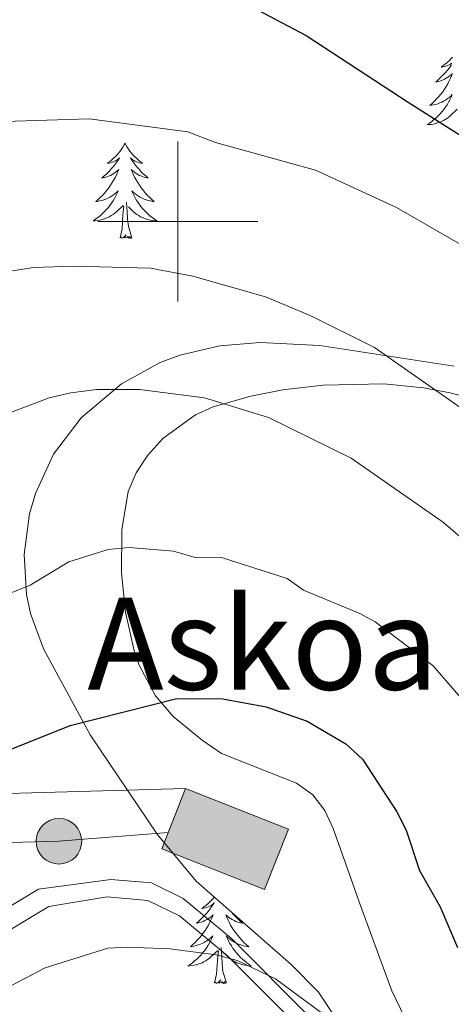
# Model space of a CAD drawing. Extents: x 615859 to 620365, y 789385 to 792432.
# Drawn here: x 617480 to 617534, y 791902 to 792025 of the extents above; entities that cross this region are included whole.
import ezdxf
from ezdxf.enums import TextEntityAlignment as Align

# ---------------------------------------------------------------- set-up
doc = ezdxf.new("R2010")
doc.units = 0
doc.header["$MEASUREMENT"] = 0
doc.linetypes.add('5elect', pattern=[127.5, 75, -7.5, 7.5, -7.5, 7.5, -7.5, 7.5, -7.5])
doc.linetypes.add('DGN Style 3', pattern=[66.707732, 47.64838, -19.059352])
for name, color, linetype in [('Nivel 15', 7, 'Continuous'), ('Nivel 21', 7, 'Continuous'), ('Nivel 32', 7, 'Continuous'), ('Nivel 33', 7, 'Continuous'), ('Nivel 35', 7, 'Continuous'), ('Nivel 36', 7, 'Continuous'), ('Nivel 4', 7, 'Continuous'), ('Nivel 45', 7, 'Continuous'), ('Nivel 5', 7, 'Continuous'), ('Nivel 52', 7, 'Continuous'), ('Nivel 61', 7, 'Continuous'), ('Nivel 63', 7, 'Continuous')]:
    doc.layers.add(name, color=color, linetype=linetype)
doc.styles.add('Style-times', font='times.shx', dxfattribs={"bigfont": 'timesbig.shx'})
doc.linetypes.add('5zonar', pattern='A,-5,[1,dgnlstyle.shx,S=0.08,R=0,X=0,Y=0],-5', length=10)

# ---------------------------------------------------------------- blocks, each defined once
blk = doc.blocks.new('5PELE_1')
at = {"layer": 'Nivel 32', "linetype": 'Continuous', "lineweight": 0}
h = blk.add_hatch(color=9, dxfattribs=at)
edge = h.paths.add_edge_path()
edge.add_arc((0, 0), 2.85, 0, 360)
at = {"layer": 'Nivel 32', "color": 8, "linetype": 'Continuous', "lineweight": 0}
blk.add_circle((0, 0, 0), 2.85, dxfattribs=at)

msp = doc.modelspace()

# ---------------------------------------------------------------- hatches: boundary and pattern name
at = {"layer": 'Nivel 52', "linetype": 'Continuous', "lineweight": 13}
msp.add_hatch(color=33, dxfattribs=at).paths.add_polyline_path([(617510.844, 791916.457), (617497.992, 791921.545), (617500.972, 791929.074), (617513.824, 791923.986)])

# ---------------------------------------------------------------- linework, layer by layer
at = {"layer": 'Nivel 15', "color": 53, "linetype": 'Continuous', "lineweight": 13, "elevation": 207.705, "flags": 128}
msp.add_lwpolyline([(617500.972, 791929.074), (617513.824, 791923.986), (617510.844, 791916.457), (617497.992, 791921.545), (617500.972, 791929.074)], dxfattribs=at)
at = {"layer": 'Nivel 21', "color": 19, "linetype": 'DGN Style 3', "lineweight": 0}
msp.add_polyline3d([(617534.1, 791890.71, 203.708), (617529.175, 791892.486, 204.516), (617516.66, 791900.308, 205.685), (617506.694, 791910.303, 204.607), (617500.669, 791915.3, 203.991), (617496.729, 791917.255, 203.701), (617491.63, 791917.69, 203.477), (617482.572, 791916.467, 203.39), (617471.246, 791909.683, 203.39), (617454.681, 791894.84, 202.823), (617438.055, 791879.371, 202.052)], dxfattribs=at)
at = {"layer": 'Nivel 21', "color": 19, "linetype": 'Continuous', "lineweight": 0}
msp.add_polyline3d([(617543.776, 791884.882, 202.738), (617528.711, 791890.314, 205.264), (617516.196, 791898.136, 206.73), (617506.23, 791908.131, 204.963), (617500.205, 791913.128, 204.338), (617496.265, 791915.083, 204.05), (617491.166, 791915.518, 203.857), (617483.857, 791914.322, 203.39), (617472.737, 791907.662, 203.39), (617456.366, 791892.993, 202.823), (617431.713, 791870.054, 201.689), (617420.147, 791863.716, 201.122), (617404.832, 791861.416, 201.973), (617390.204, 791861.728, 203.674), (617380.891, 791862.724, 204.241)], dxfattribs=at)
at = {"layer": 'Nivel 32', "color": 6, "linetype": '5elect', "lineweight": 0, "ltscale": 0.5}
msp.add_polyline3d([(617498.801, 791923.588, 202.678), (617485.14, 791922.471, 202.358), (617420.015, 791920.95, 193.419), (617343.974, 791914.219, 206.036), (617336.702, 791913.725, 206.838)], dxfattribs=at)
at = {"layer": 'Nivel 33', "color": 19, "linetype": 'Continuous', "lineweight": 0, "ltscale": 0.5}
msp.add_polyline3d([(617500.972, 791929.074, 201.8), (617335.074, 791924.396, 206.448), (617299.944, 791918.397, 204.064), (617239.54, 791982.8, 191.298)], dxfattribs=at)
at = {"layer": 'Nivel 35', "color": 92, "linetype": '5zonar', "lineweight": 0, "ltscale": 0.5}
for points in [[(617534.551, 791981.911, 192.195), (617517.772, 791984.48, 191.59), (617510.275, 791984.857, 191.55), (617505.247, 791984.44, 191.693), (617500.255, 791983.271, 192.019), (617497.787, 791982.346, 192.263), (617492.94, 791979.701, 192.937), (617487.903, 791975.444, 193.976), (617484.465, 791970.898, 194.988), (617482.189, 791965.984, 196.017), (617481.463, 791963.449, 196.535), (617480.791, 791958.343, 197.575), (617481.096, 791953.347, 198.612), (617481.592, 791950.951, 199.126), (617483.189, 791946.558, 200.125), (617489.037, 791935.77, 202.625), (617497.406, 791923.346, 205.627), (617502.275, 791917.483, 207.292), (617514.173, 791907.072, 210.75)], [(617514.173, 791907.072, 210.75), (617517.575, 791903.603, 211.957), (617519.875, 791900.133, 213.154)]]:
    msp.add_polyline3d(points, dxfattribs=at)
at = {"layer": 'Nivel 36', "color": 92, "linetype": 'Continuous', "lineweight": 0, "flags": 128}
for points in [[(617534.327, 792020.57), (617534.12, 792020.332), (617533.901, 792020.106), (617533.671, 792019.89), (617533.431, 792019.687), (617533.18, 792019.496), (617532.92, 792019.318), (617533.119, 792019.341), (617533.322, 792019.379), (617533.521, 792019.434), (617533.716, 792019.503), (617533.905, 792019.588), (617534.086, 792019.687), (617534.26, 792019.799)], [(617534.194, 792019.58), (617533.951, 792019.244), (617533.695, 792018.918), (617533.427, 792018.602), (617533.147, 792018.297), (617532.855, 792018.003), (617532.552, 792017.72), (617532.239, 792017.449), (617532.363, 792017.472), (617532.609, 792017.53), (617532.851, 792017.603), (617533.087, 792017.691), (617533.318, 792017.794), (617533.541, 792017.912), (617533.757, 792018.043), (617533.964, 792018.188), (617534.161, 792018.345), (617534.348, 792018.515)], [(617534.26, 792018.293), (617534.104, 792017.932), (617533.933, 792017.578), (617533.748, 792017.231), (617533.548, 792016.891), (617533.336, 792016.56), (617533.109, 792016.238), (617532.87, 792015.926), (617532.619, 792015.623), (617532.355, 792015.331), (617532.08, 792015.05), (617531.793, 792014.78), (617531.496, 792014.522), (617531.692, 792014.547), (617531.959, 792014.594), (617532.222, 792014.657), (617532.481, 792014.736), (617532.736, 792014.83), (617532.984, 792014.938), (617533.225, 792015.061), (617533.459, 792015.199), (617533.684, 792015.349), (617533.9, 792015.513), (617534.106, 792015.689), (617534.301, 792015.877), (617534.16, 792015.55), (617534.005, 792015.229), (617533.836, 792014.915), (617533.653, 792014.61), (617533.456, 792014.313), (617533.246, 792014.025), (617533.023, 792013.747), (617532.788, 792013.479), (617532.542, 792013.221), (617532.284, 792012.976), (617532.015, 792012.742), (617531.736, 792012.52), (617531.447, 792012.311), (617531.157, 792012.12), (617531.422, 792012.129), (617531.685, 792012.154), (617531.947, 792012.195), (617532.206, 792012.252), (617532.461, 792012.324), (617532.711, 792012.411), (617532.955, 792012.514), (617533.193, 792012.63), (617533.423, 792012.761), (617533.645, 792012.906), (617533.858, 792013.064), (617534.061, 792013.234), (617534.909, 792014.033)], [(617493.398, 792009.81), (617493.287, 792009.591), (617493.132, 792009.316), (617492.964, 792009.05), (617492.782, 792008.793), (617492.588, 792008.545), (617492.381, 792008.307), (617492.162, 792008.081), (617491.932, 792007.865), (617491.692, 792007.662), (617491.441, 792007.471), (617491.181, 792007.293), (617491.38, 792007.316), (617491.583, 792007.354), (617491.782, 792007.409), (617491.977, 792007.478), (617492.166, 792007.563), (617492.347, 792007.662), (617492.521, 792007.774), (617492.726, 792007.965), (617492.685, 792007.9), (617492.455, 792007.555), (617492.212, 792007.219), (617491.956, 792006.893), (617491.688, 792006.577), (617491.408, 792006.272), (617491.116, 792005.978), (617490.813, 792005.695), (617490.5, 792005.424), (617490.624, 792005.447), (617490.87, 792005.505), (617491.112, 792005.578), (617491.348, 792005.666), (617491.579, 792005.769), (617491.802, 792005.887), (617492.018, 792006.018), (617492.225, 792006.163), (617492.422, 792006.32), (617492.609, 792006.49), (617492.521, 792006.268), (617492.365, 792005.907), (617492.194, 792005.553), (617492.009, 792005.206), (617491.809, 792004.866), (617491.597, 792004.535), (617491.37, 792004.213), (617491.131, 792003.901), (617490.88, 792003.598), (617490.616, 792003.306), (617490.341, 792003.025), (617490.054, 792002.755), (617489.757, 792002.497), (617489.953, 792002.522), (617490.22, 792002.569), (617490.483, 792002.632), (617490.742, 792002.711), (617490.997, 792002.805), (617491.245, 792002.913), (617491.486, 792003.036), (617491.72, 792003.174), (617491.945, 792003.324), (617492.161, 792003.488), (617492.367, 792003.664), (617492.562, 792003.852), (617492.421, 792003.525), (617492.266, 792003.204), (617492.097, 792002.89), (617491.914, 792002.585), (617491.717, 792002.288), (617491.507, 792002), (617491.284, 792001.722), (617491.049, 792001.454), (617490.803, 792001.196), (617490.545, 792000.951), (617490.276, 792000.717), (617489.997, 792000.495), (617489.708, 792000.286), (617489.418, 792000.095), (617489.683, 792000.104), (617489.946, 792000.129), (617490.208, 792000.17), (617490.467, 792000.227), (617490.722, 792000.299), (617490.972, 792000.386), (617491.216, 792000.489), (617491.454, 792000.605), (617491.684, 792000.736), (617491.906, 792000.881), (617492.119, 792001.039), (617492.322, 792001.209), (617493.17, 792002.008)], [(617493.398, 792009.81), (617493.509, 792009.591), (617493.664, 792009.316), (617493.832, 792009.05), (617494.014, 792008.793), (617494.208, 792008.545), (617494.415, 792008.307), (617494.634, 792008.081), (617494.864, 792007.865), (617495.104, 792007.662), (617495.355, 792007.471), (617495.615, 792007.293), (617495.416, 792007.316), (617495.213, 792007.354), (617495.014, 792007.409), (617494.819, 792007.478), (617494.63, 792007.563), (617494.449, 792007.662), (617494.275, 792007.774), (617494.07, 792007.965), (617494.111, 792007.9), (617494.341, 792007.555), (617494.584, 792007.219), (617494.84, 792006.893), (617495.108, 792006.577), (617495.388, 792006.272), (617495.68, 792005.978), (617495.983, 792005.695), (617496.296, 792005.424), (617496.172, 792005.447), (617495.926, 792005.505), (617495.684, 792005.578), (617495.448, 792005.666), (617495.217, 792005.769), (617494.994, 792005.887), (617494.778, 792006.018), (617494.571, 792006.163), (617494.374, 792006.32), (617494.187, 792006.49), (617494.275, 792006.268), (617494.431, 792005.907), (617494.602, 792005.553), (617494.787, 792005.206), (617494.987, 792004.866), (617495.199, 792004.535), (617495.426, 792004.213), (617495.665, 792003.901), (617495.916, 792003.598), (617496.18, 792003.306), (617496.455, 792003.025), (617496.742, 792002.755), (617497.039, 792002.497), (617496.843, 792002.522), (617496.576, 792002.569), (617496.313, 792002.632), (617496.054, 792002.711), (617495.799, 792002.805), (617495.551, 792002.913), (617495.31, 792003.036), (617495.076, 792003.174), (617494.851, 792003.324), (617494.635, 792003.488), (617494.429, 792003.664), (617494.234, 792003.852), (617494.375, 792003.525), (617494.53, 792003.204), (617494.699, 792002.89), (617494.882, 792002.585), (617495.079, 792002.288), (617495.289, 792002), (617495.512, 792001.722), (617495.747, 792001.454), (617495.993, 792001.196), (617496.251, 792000.951), (617496.52, 792000.717), (617496.799, 792000.495), (617497.088, 792000.286), (617497.378, 792000.095), (617497.113, 792000.104), (617496.85, 792000.129), (617496.588, 792000.17), (617496.329, 792000.227), (617496.074, 792000.299), (617495.824, 792000.386), (617495.58, 792000.489), (617495.342, 792000.605), (617495.112, 792000.736), (617494.89, 792000.881), (617494.677, 792001.039), (617494.474, 792001.209), (617493.816, 792001.829)], [(617492.779, 791997.959), (617493.024, 791999.077), (617493.137, 792000.819), (617493.185, 792001.252), (617493.248, 792001.975)], [(617494.249, 791997.959), (617493.82, 791999.399), (617493.729, 792000.303), (617493.683, 792001.252), (617493.581, 792002.416)], [(617494.249, 791997.959), (617494.075, 791997.891), (617494.056, 791998.13), (617493.866, 791997.908), (617493.745, 791998.111), (617493.624, 791998.003), (617493.354, 791997.949), (617493.55, 791998.342), (617493.165, 791997.962), (617492.977, 791997.908), (617492.936, 791998.07), (617492.779, 791997.959)], [(617504.537, 791915.503), (617504.405, 791915.334), (617504.198, 791915.096), (617503.979, 791914.87), (617503.749, 791914.654), (617503.509, 791914.451), (617503.258, 791914.26), (617502.998, 791914.082), (617503.197, 791914.105), (617503.4, 791914.143), (617503.599, 791914.198), (617503.794, 791914.267), (617503.983, 791914.352), (617504.164, 791914.451), (617504.338, 791914.563), (617504.543, 791914.754), (617504.502, 791914.689), (617504.272, 791914.344), (617504.029, 791914.008), (617503.773, 791913.682), (617503.505, 791913.366), (617503.225, 791913.061), (617502.933, 791912.767), (617502.63, 791912.484), (617502.317, 791912.213), (617502.441, 791912.236), (617502.687, 791912.294), (617502.929, 791912.367), (617503.165, 791912.455), (617503.396, 791912.558), (617503.619, 791912.676), (617503.835, 791912.807), (617504.042, 791912.952), (617504.239, 791913.109), (617504.426, 791913.279), (617504.338, 791913.057), (617504.182, 791912.696), (617504.011, 791912.342), (617503.826, 791911.995), (617503.626, 791911.655), (617503.414, 791911.324), (617503.187, 791911.002), (617502.948, 791910.69), (617502.697, 791910.387), (617502.433, 791910.095), (617502.158, 791909.814), (617501.871, 791909.544), (617501.574, 791909.286), (617501.77, 791909.311), (617502.037, 791909.358), (617502.3, 791909.421), (617502.559, 791909.5), (617502.814, 791909.594), (617503.062, 791909.702), (617503.303, 791909.825), (617503.537, 791909.963), (617503.762, 791910.113), (617503.978, 791910.277), (617504.184, 791910.453), (617504.379, 791910.641), (617504.238, 791910.314), (617504.083, 791909.993), (617503.914, 791909.679), (617503.731, 791909.374), (617503.534, 791909.077), (617503.324, 791908.789), (617503.101, 791908.511), (617502.866, 791908.243), (617502.62, 791907.985), (617502.362, 791907.74), (617502.093, 791907.506), (617501.814, 791907.284), (617501.525, 791907.075), (617501.235, 791906.884), (617501.5, 791906.893), (617501.763, 791906.918), (617502.025, 791906.959), (617502.284, 791907.016), (617502.539, 791907.088), (617502.789, 791907.175), (617503.033, 791907.278), (617503.271, 791907.394), (617503.501, 791907.525), (617503.723, 791907.67), (617503.936, 791907.828), (617504.139, 791907.998), (617504.987, 791908.797)], [(617506.767, 791913.553), (617506.925, 791913.366), (617507.205, 791913.061), (617507.497, 791912.767), (617507.8, 791912.484), (617508.113, 791912.213), (617507.989, 791912.236), (617507.743, 791912.294), (617507.501, 791912.367), (617507.265, 791912.455), (617507.034, 791912.558), (617506.811, 791912.676), (617506.595, 791912.807), (617506.388, 791912.952), (617506.191, 791913.109), (617506.004, 791913.279), (617506.092, 791913.057), (617506.248, 791912.696), (617506.419, 791912.342), (617506.604, 791911.995), (617506.804, 791911.655), (617507.016, 791911.324), (617507.243, 791911.002), (617507.482, 791910.69), (617507.733, 791910.387), (617507.997, 791910.095), (617508.272, 791909.814), (617508.559, 791909.544), (617508.856, 791909.286), (617508.66, 791909.311), (617508.393, 791909.358), (617508.13, 791909.421), (617507.871, 791909.5), (617507.616, 791909.594), (617507.368, 791909.702), (617507.127, 791909.825), (617506.893, 791909.963), (617506.668, 791910.113), (617506.452, 791910.277), (617506.246, 791910.453), (617506.051, 791910.641), (617506.192, 791910.314), (617506.347, 791909.993), (617506.516, 791909.679), (617506.699, 791909.374), (617506.896, 791909.077), (617507.106, 791908.789), (617507.329, 791908.511), (617507.564, 791908.243), (617507.81, 791907.985), (617508.068, 791907.74), (617508.337, 791907.506), (617508.616, 791907.284), (617508.905, 791907.075), (617509.195, 791906.884), (617508.93, 791906.893), (617508.667, 791906.918), (617508.405, 791906.959), (617508.146, 791907.016), (617507.891, 791907.088), (617507.641, 791907.175), (617507.397, 791907.278), (617507.159, 791907.394), (617506.929, 791907.525), (617506.707, 791907.67), (617506.494, 791907.828), (617506.291, 791907.998), (617505.633, 791908.618)], [(617504.596, 791904.748), (617504.841, 791905.866), (617504.954, 791907.608), (617505.002, 791908.041), (617505.065, 791908.764)], [(617506.066, 791904.748), (617505.637, 791906.188), (617505.546, 791907.092), (617505.5, 791908.041), (617505.398, 791909.205)], [(617506.066, 791904.748), (617505.892, 791904.68), (617505.873, 791904.919), (617505.683, 791904.697), (617505.562, 791904.9), (617505.441, 791904.792), (617505.171, 791904.738), (617505.367, 791905.131), (617504.982, 791904.751), (617504.794, 791904.697), (617504.753, 791904.859), (617504.596, 791904.748)]]:
    msp.add_lwpolyline(points, dxfattribs=at)
at = {"layer": 'Nivel 36', "color": 92, "linetype": 'Continuous', "lineweight": 0}
msp.add_polyline3d([(617528.917, 791899.264, 204.181), (617526.772, 791903.751, 204.141), (617522.706, 791914.783, 203.762), (617521.653, 791917.714, 203.569), (617519.413, 791924.054, 202.461), (617518.356, 791926.317, 202.461), (617516.857, 791928.263, 201.261), (617514.849, 791929.759, 201.213), (617505.474, 791933.463, 201.065), (617503.059, 791935.101, 200.832), (617499.399, 791938.095, 200.361), (617497.19, 791940.65, 199.76), (617495.174, 791944.5, 198.696), (617494.558, 791946.298, 198.22), (617493.457, 791951.14, 196.996), (617492.972, 791956.071, 195.788), (617492.981, 791961.443, 194.424), (617493.804, 791966.208, 193.231), (617494.788, 791968.551, 192.635), (617496.248, 791970.787, 192.042), (617498.116, 791972.851, 191.466), (617502.22, 791975.797, 190.584), (617504.432, 791976.8, 190.211), (617509.12, 791978.172, 189.332), (617513.123, 791978.924, 188.592), (617518.158, 791979.535, 187.576), (617525.749, 791979.685, 186.175), (617530.723, 791979.193, 185.234), (617534.039, 791978.55, 184.781), (617538.778, 791977.315, 184.25)], dxfattribs=at)
at = {"layer": 'Nivel 4', "color": 25, "linetype": 'Continuous', "lineweight": 30, "flags": 128}
for points, elevation in [([(617508.472, 792027.285), (617516.038, 792023.257), (617528.794, 792014.921), (617542.008, 792006.532)], 175), ([(617447.352, 791897.489), (617453.134, 791906.751), (617457.723, 791913.194), (617466.196, 791923.56), (617472.416, 791929.337), (617479.173, 791933.977), (617486.553, 791936.963), (617499.873, 791940.352), (617505.639, 791940.283), (617511.058, 791939.284), (617516.159, 791937.491), (617521.01, 791934.683), (617523.069, 791932.755), (617527.364, 791926.153), (617528.535, 791923.854)], 200), ([(617528.535, 791923.854), (617530.23, 791918.83), (617532.804, 791914.263), (617534.943, 791909.175)], 200)]:
    msp.add_lwpolyline(points, dxfattribs=dict(at, elevation=elevation))
at = {"layer": 'Nivel 5', "color": 25, "linetype": 'Continuous', "lineweight": 0, "flags": 128}
for points, elevation in [([(617542.959, 791992.738), (617527.338, 792001.743), (617517.202, 792006.432), (617504.711, 792009.897), (617501.238, 792011.203), (617488.898, 792012.827), (617478.338, 792012.501)], 180), ([(617479.335, 791993.844), (617481.945, 791994.247), (617486.999, 791994.401), (617496.577, 791994.151), (617501.88, 791993.183), (617510.967, 791990.585), (617516.545, 791988.262), (617524.586, 791984.243), (617535.525, 791976.573)], 185), ([(617541.917, 791954.861), (617533.198, 791962.363), (617521.658, 791970.378), (617511.338, 791975.487), (617503.325, 791977.961), (617495.218, 791979.006), (617489.867, 791978.97), (617486.615, 791978.572), (617483.921, 791977.955), (617478.893, 791976.018)], 190), ([(617478.116, 791953.136), (617481.548, 791954.491), (617486.357, 791957.415), (617491.298, 791958.979), (617493.922, 791959.208), (617499.45, 791958.747), (617502.172, 791957.956), (617505.605, 791957.919), (617513.648, 791955.33), (617515.701, 791953.904), (617522.753, 791950.967), (617524.678, 791949.927), (617531.867, 791944.47), (617536.747, 791938.849)], 195), ([(617468.956, 791897.776), (617475.768, 791902.655), (617483.428, 791906.657), (617491.234, 791909.115), (617493.731, 791909.221), (617499.018, 791909.036), (617504.808, 791908.287), (617507.438, 791907.561), (617512.194, 791905.251), (617521.94, 791898.066)], 205)]:
    msp.add_lwpolyline(points, dxfattribs=dict(at, elevation=elevation))
at = {"layer": 'Nivel 52', "color": 1, "linetype": 'Continuous', "lineweight": 13}
msp.add_3dface([(617500.972, 791929.074, 207.705), (617497.992, 791921.545, 207.705), (617510.844, 791916.457, 207.705), (617513.824, 791923.986, 207.705)], dxfattribs=at)
at = {"layer": 'Nivel 61', "color": 19, "linetype": 'Continuous', "lineweight": 0}
msp.add_3dface([(616797.71, 789793.82), (616757.91, 792107.46), (620139.28, 792166.39), (620180.23, 789852.78)], dxfattribs=at)
at = {"layer": 'Nivel 63', "color": 7, "linetype": 'Continuous', "lineweight": 0}
for p, q in [((617500, 791990), (617500, 792010)), ((617490, 792000), (617510, 792000))]:
    msp.add_line(p, q, dxfattribs=at)
msp.add_3dface([(615911.125, 789384.548), (620365.445, 789462.191), (620313.683, 792431.752), (615859.363, 792354.109)], dxfattribs=at)

# ---------------------------------------------------------------- block references
at = {"layer": 'Nivel 32', "color": 8, "linetype": 'Continuous', "lineweight": 0}
msp.add_blockref('5PELE_1', (617485.14, 791922.471, 202.358), dxfattribs=at)

# ---------------------------------------------------------------- texts
at = {"layer": 'Nivel 45', "color": 19, "linetype": 'Continuous', "lineweight": 0, "style": 'Style-times'}
msp.add_text('Askoa', height=11.5, dxfattribs=at).set_placement((617510.63, 791947.191, 197.631), align=Align.MIDDLE_CENTER)

doc.saveas('drawing.dxf')
